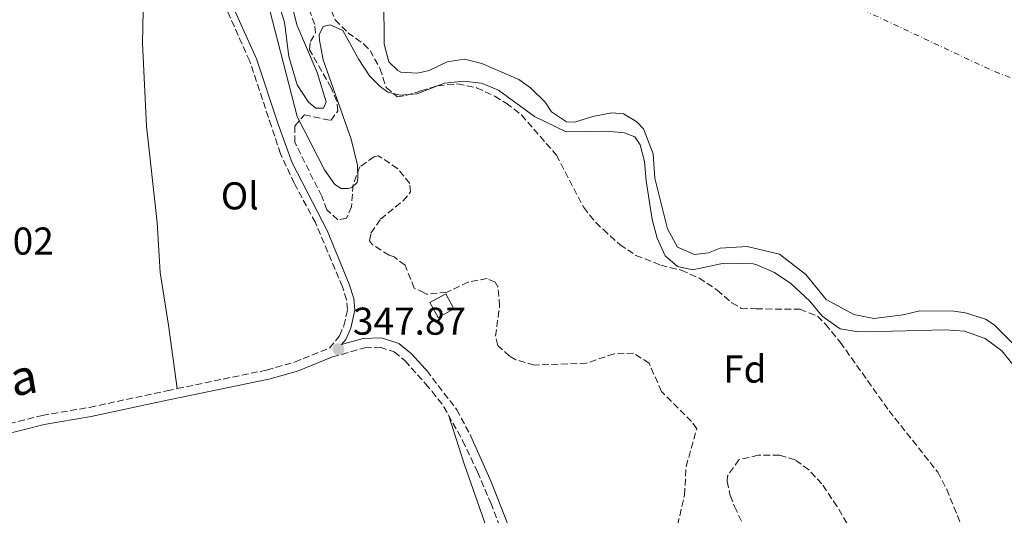
# Model space of a CAD drawing. Units: metres. Extents: x 628556 to 632047, y 4694917 to 4697293.
# Drawn here: x 629300 to 629554, y 4695853 to 4695981 of the extents above; entities that cross this region are included whole.
import ezdxf
from ezdxf.enums import TextEntityAlignment as Align

# ---------------------------------------------------------------- set-up
doc = ezdxf.new("R2010")
doc.units = ezdxf.units.M
doc.header["$MEASUREMENT"] = 0
doc.linetypes.add('DGN Style 3', pattern=[2.435890702152634, 1.739921930109024, -0.6959687720436097])
doc.linetypes.add('DGN Style 4', pattern=[2.7856150101045474, 1.391937544087219, -0.6959687720436097, 0.001739921930109024, -0.6959687720436097])
for name, color, linetype, lineweight in [('Balsa-alberca', 142, 'Continuous', 0), ('Camino', 7, 'DGN Style 3', 0), ('Cauce permanente', 151, 'Continuous', 13), ('Cauce permanente (área)', 142, 'Continuous', 13), ('Cota de punto acotado terreno', 7, 'Continuous', 0), ('Curva de nivel intermedia', 30, 'Continuous', 0), ('Edificio', 1, 'Continuous', 13), ('Eje cauce permanente (área)', 70, 'DGN Style 4', 0), ('Etiqueta de uso rústico', 92, 'Continuous', 0), ('Etiqueta de zona arbolada', 92, 'Continuous', 0), ('Línea de cambio de uso (parcela vista)', 92, 'Continuous', 0), ('Margen derecho', 7, 'Continuous', 0), ('Punto acotado terreno (símbolo)', 7, 'Continuous', 0), ('Zona arbolada', 92, 'DGN Style 3', 0)]:
    doc.layers.add(name, color=color, linetype=linetype, lineweight=lineweight)
doc.styles.add('Style-Arial', font='arial.ttf')

# ---------------------------------------------------------------- blocks, each defined once
blk = doc.blocks.new('5PATER')
at = {"layer": 'Balsa-alberca', "linetype": 'Continuous', "lineweight": 0}
h = blk.add_hatch(color=51, dxfattribs=at)
edge = h.paths.add_edge_path()
edge.add_ellipse((0, 0), major_axis=(-0.1095731443231308, -0.1110710700762829), ratio=0.9994222409660317, start_angle=0, end_angle=360)

msp = doc.modelspace()

# ---------------------------------------------------------------- linework, layer by layer
at = {"layer": 'Camino', "color": 7, "linetype": 'DGN Style 3', "lineweight": 0}
for points in [[(629340.1799999987, 4695885.960000002, 347.9900000000052), (629363.25, 4695890.760000003, 348.4700000000011), (629370.4600000007, 4695892.79, 348.3899999999995), (629379.4799999996, 4695896.440000002, 347.8699999999953), (629382.0900000003, 4695899.620000001, 347.8699999999953), (629383.2300000003, 4695902.16, 347.7599999999949), (629384.149999999, 4695906.370000001, 347.7599999999949), (629383.920000001, 4695908.899999999, 347.7599999999949), (629382.8399999992, 4695912.260000004, 347.8699999999953), (629375.8699999999, 4695928.840000002, 347.8699999999953), (629370.4200000005, 4695939.010000002, 348.0800000000018), (629366.8900000011, 4695946.56, 348.2899999999936), (629364.5199999996, 4695953.699999999, 348.0800000000018), (629358.9200000005, 4695970.510000002, 348.3899999999995), (629351.8500000006, 4695986.350000002, 348.3899999999995), (629346.9099999988, 4695999.149999999, 348.5), (629338.6400000006, 4696019.180000001, 348.1900000000023), (629337.989999998, 4696020.489999998, 348.1799999999931)], [(629380.2699999987, 4695894.149999999, 347.8699999999953), (629388.5799999969, 4695896.520000001, 347.550000000003), (629392.589999999, 4695896.640000002, 347.3399999999966), (629396.1799999988, 4695895.470000001, 347.4499999999971), (629398.9799999995, 4695893.160000001, 347.4499999999971), (629404.27, 4695887.2, 347.4700000000011), (629406.0000000001, 4695885.260000003, 347.4700000000011), (629409.0399999977, 4695881.280000002, 347.3600000000006), (629410.1700000009, 4695879.210000002, 347.429999999993)], [(629404.2099999997, 4695891.04, 347.5399999999935), (629404.5799999986, 4695890.63, 347.550000000003), (629412.329999998, 4695880.52, 347.3999999999941), (629415.9800000002, 4695873.670000004, 347.6600000000035)], [(629145.4099999992, 4695854.640000001, 353.2400000000054), (629162.4999999995, 4695857.730000001, 351.7599999999947), (629199.2899999983, 4695863.320000002, 350.3999999999943), (629223.890000001, 4695867.160000003, 349.8300000000018), (629251.0300000005, 4695871.670000004, 349.8699999999953), (629259.6499999971, 4695872.690000001, 349.3399999999965), (629273.2800000017, 4695873.290000001, 349.320000000007), (629281.6799999994, 4695873.86, 348.9700000000012), (629289.2899999979, 4695875.170000004, 348.5500000000029), (629294.469999999, 4695876.320000002, 348.2899999999936), (629305.3999999991, 4695879.030000003, 348.3899999999995), (629317.600000001, 4695881.13, 348.2899999999936), (629337.5199999987, 4695885.41, 347.9299999999931), (629340.1799999987, 4695885.960000002, 347.9900000000052)], [(629410.1700000009, 4695879.210000002, 347.429999999993), (629413.839999999, 4695872.530000003, 347.6600000000035), (629417.699999999, 4695864.45, 347.2200000000012), (629421.100000001, 4695856.450000001, 347.0200000000042), (629430.1299999988, 4695833.090000001, 347.0099999999948), (629436.230000001, 4695820.890000002, 347.4400000000024), (629439.8899999999, 4695811.580000003, 347.3300000000017), (629442.1999999988, 4695804.57, 347.429999999993), (629443.7700000001, 4695797.550000002, 347.5399999999935), (629445.1600000005, 4695788.32, 347.2200000000012), (629446.6900000017, 4695777.11, 347.4100000000035), (629449.4099999996, 4695761.420000002, 347.229999999996), (629451.6299999991, 4695752.460000001, 347.1699999999983), (629458.0500000007, 4695730.300000002, 346.9799999999959), (629461.1599999999, 4695715.930000001, 346.679999999993), (629462.0399999983, 4695709.780000003, 346.8899999999995), (629462.100000001, 4695704.789999999, 347.3300000000017), (629461.4899999985, 4695696.380000001, 347.3300000000017)]]:
    msp.add_polyline3d(points, dxfattribs=at)
at = {"layer": 'Cauce permanente', "color": 151, "linetype": 'Continuous', "lineweight": 13}
for points in [[(629369.3200000003, 4695987.050000001, 344.6399999999995), (629371.0599999997, 4695979.9, 344.6399999999995), (629376.3099999997, 4695967.619999999, 344.6399999999995), (629378.6799999997, 4695960.060000001, 344.6399999999995), (629377.9600000001, 4695958.369999999, 344.6399999999995), (629375.9600000001, 4695958.359999999, 344.6399999999995), (629374.0499999998, 4695959.92, 344.6399999999995), (629371.1699999999, 4695964.430000001, 344.6399999999995), (629369.0099999999, 4695971.779999999, 344.6399999999995), (629367.8899999997, 4695980.609999999, 344.6399999999995), (629364.2199999997, 4695992.380000001, 344.6399999999995)], [(629555.5899999999, 4695897.779999999, 344.6399999999995), (629551, 4695902.449999999, 344.6399999999995), (629548.7800000003, 4695903.890000001, 344.6399999999995), (629543.5999999996, 4695905.5, 344.6399999999995), (629540.5499999998, 4695905.980000001, 344.6399999999995), (629531.8200000003, 4695906.060000001, 344.6399999999995), (629527.5300000003, 4695905.060000001, 344.6399999999995), (629519.9699999997, 4695904.109999999, 344.6399999999995), (629514.8099999997, 4695905.09, 344.6399999999995), (629507.6100000005, 4695908.980000001, 344.6399999999995), (629502.3700000001, 4695915.42, 344.6399999999995), (629495.5700000003, 4695920.689999999, 344.6399999999995), (629487.2400000002, 4695922.67, 344.6399999999995), (629480.3099999997, 4695922.26, 344.6399999999995), (629477.2699999996, 4695921.060000001, 344.6399999999995), (629473.7100000001, 4695920.59, 344.6399999999995), (629469.2699999996, 4695922.52, 344.6399999999995), (629466.6799999997, 4695927.220000001, 344.6399999999995), (629463.4400000004, 4695940.310000001, 344.6399999999995), (629463.04, 4695946.609999999, 344.6399999999995), (629460.5300000003, 4695953.09, 344.6399999999995), (629458.8200000003, 4695954.850000001, 344.6399999999995), (629455.3300000001, 4695956.9, 344.6399999999995), (629452.3799999999, 4695957.180000001, 344.6399999999995), (629447.4500000002, 4695956.27, 344.6399999999995), (629442.7300000006, 4695954.76, 344.6399999999995), (629440.6200000001, 4695954.850000001, 344.6399999999995), (629436.8099999997, 4695957.449999999, 344.6399999999995), (629435.1100000005, 4695959.960000001, 344.6399999999995), (629431.4000000004, 4695963.619999999, 344.6399999999995), (629428.3300000001, 4695965.810000001, 344.6399999999995), (629418.8200000003, 4695969.949999999, 344.6399999999995), (629414.29, 4695971.07, 344.6399999999995), (629409.8700000001, 4695970.4, 344.6399999999995), (629405.25, 4695968.16, 344.6399999999995), (629402.9800000006, 4695967.609999999, 344.6399999999995), (629402.0999999996, 4695967.4, 344.6399999999995), (629397.8899999997, 4695967.680000001, 344.6399999999995), (629397.1500000004, 4695968.100000001, 344.6399999999995), (629394.8099999997, 4695970.390000001, 344.6399999999995), (629393.6200000001, 4695974.91, 344.6399999999995), (629393.5300000003, 4695986.699999999, 344.6399999999995)]]:
    msp.add_polyline3d(points, dxfattribs=at)
at = {"layer": 'Cauce permanente (área)', "color": 142, "linetype": 'Continuous', "lineweight": 13, "extrusion": (4.409174717970998e-05, 9.187511944005133e-05, 0.9999999948074402), "elevation": 803.8439668301687, "flags": 128}
msp.add_lwpolyline([(629405.3041932945, 4696288.065967545), (629406.6441932931, 4696286.995967546), (629410.1941932895, 4696282.27596755), (629412.974193287, 4696279.995967548), (629415.6841932844, 4696279.125967542), (629422.0241932779, 4696278.555967517), (629425.2141932753, 4696277.735967508), (629428.6841932717, 4696276.325967501), (629431.9641932688, 4696274.545967494), (629437.5441932625, 4696270.09596749), (629441.1441932595, 4696267.925967486), (629445.9241932551, 4696266.005967475), (629456.5741932442, 4696263.065967442), (629464.3341932364, 4696259.015967429), (629469.1941932321, 4696257.215967416), (629474.2541932267, 4696255.675967404), (629489.3441932129, 4696253.095967352), (629494.2841932075, 4696251.58596734), (629503.9041931983, 4696247.815967315), (629511.0241931914, 4696243.155967307), (629517.7241931851, 4696236.445967308), (629520.2841931822, 4696232.885967312), (629521.8841931813, 4696228.025967327), (629522.9641931803, 4696220.365967355), (629524.2241931788, 4696215.325967371), (629524.9041931778, 4696210.105967389), (629527.3341931752, 4696184.385967487), (629529.5541931738, 4696174.355967522), (629530.3341931723, 4696169.35596754), (629531.8341931709, 4696163.925967557), (629536.2841931668, 4696154.345967579), (629537.8541931654, 4696149.515967593), (629540.9641931629, 4696135.915967639), (629541.9841931614, 4696132.435967648), (629544.1041931594, 4696125.28596767), (629547.0241922747, 4696119.645965843), (629557.9641922645, 4696110.975965836), (629568.8041922537, 4696095.155965861), (629572.8041922499, 4696087.535965876), (629576.3941922463, 4696078.965965896), (629580.4041922421, 4696070.615965916), (629590.8741922316, 4696051.005965957), (629600.5141922229, 4696030.855966003), (629607.074192216, 4696020.125966021), (629611.9341922117, 4696010.945966041), (629621.4641922028, 4695998.565966053), (629625.9841921979, 4695991.175966068), (629639.5841921843, 4695957.945966152)], dxfattribs=at)
at = {"layer": 'Cauce permanente (área)', "color": 142, "linetype": 'Continuous', "lineweight": 13, "elevation": 344.6399999999998, "flags": 128}
msp.add_lwpolyline([(629531.8200000003, 4695906.060000001), (629540.5499999998, 4695905.980000001), (629543.5999999996, 4695905.5), (629548.7800000003, 4695903.890000001), (629551, 4695902.449999999), (629555.5899999999, 4695897.779999999)], dxfattribs=at)
at = {"layer": 'Cauce permanente (área)', "color": 142, "linetype": 'Continuous', "lineweight": 13}
for points in [[(629364.2199999997, 4695992.380000001, 344.6399999999995), (629367.8899999997, 4695980.609999999, 344.6399999999995), (629369.0099999999, 4695971.779999999, 344.6399999999995), (629371.1699999999, 4695964.430000001, 344.6399999999995), (629374.0499999998, 4695959.92, 344.6399999999995), (629375.9600000001, 4695958.359999999, 344.6399999999995), (629377.9600000001, 4695958.369999999, 344.6399999999995), (629378.6799999997, 4695960.060000001, 344.6399999999995), (629376.3099999997, 4695967.619999999, 344.6399999999995), (629371.0599999997, 4695979.9, 344.6399999999995), (629369.3200000003, 4695987.050000001, 344.6399999999995)], [(629393.5300000003, 4695986.699999999, 344.6399999999995), (629393.6200000001, 4695974.91, 344.6399999999995), (629394.8099999997, 4695970.390000001, 344.6399999999995), (629397.1500000004, 4695968.100000001, 344.6399999999995), (629397.8899999997, 4695967.680000001, 344.6399999999995), (629402.0999999996, 4695967.4, 344.6399999999995), (629402.9800000006, 4695967.609999999, 344.6399999999995), (629405.25, 4695968.16, 344.6399999999995), (629409.8700000001, 4695970.4, 344.6399999999995), (629414.29, 4695971.07, 344.6399999999995), (629418.8200000003, 4695969.949999999, 344.6399999999995), (629428.3300000001, 4695965.810000001, 344.6399999999995), (629431.4000000004, 4695963.619999999, 344.6399999999995), (629435.1100000005, 4695959.960000001, 344.6399999999995), (629436.8099999997, 4695957.449999999, 344.6399999999995), (629440.6200000001, 4695954.850000001, 344.6399999999995), (629442.7300000006, 4695954.76, 344.6399999999995), (629447.4500000002, 4695956.27, 344.6399999999995), (629452.3799999999, 4695957.180000001, 344.6399999999995), (629455.3300000001, 4695956.9, 344.6399999999995), (629458.8200000003, 4695954.850000001, 344.6399999999995), (629460.5300000003, 4695953.09, 344.6399999999995), (629463.04, 4695946.609999999, 344.6399999999995), (629463.4400000004, 4695940.310000001, 344.6399999999995), (629466.6799999997, 4695927.220000001, 344.6399999999995), (629469.2699999996, 4695922.52, 344.6399999999995), (629473.7100000001, 4695920.59, 344.6399999999995), (629477.2699999996, 4695921.060000001, 344.6399999999995), (629480.3099999997, 4695922.26, 344.6399999999995), (629487.2400000002, 4695922.67, 344.6399999999995), (629495.5700000003, 4695920.689999999, 344.6399999999995), (629502.3700000001, 4695915.42, 344.6399999999995), (629507.6100000005, 4695908.980000001, 344.6399999999995), (629514.8099999997, 4695905.09, 344.6399999999995), (629519.9699999997, 4695904.109999999, 344.6399999999995), (629527.5300000003, 4695905.060000001, 344.6399999999995), (629531.8200000003, 4695906.060000001, 344.6399999999995)]]:
    msp.add_polyline3d(points, dxfattribs=at)
at = {"layer": 'Curva de nivel intermedia', "color": 30, "linetype": 'Continuous', "lineweight": 0, "elevation": 345.0000000000001, "flags": 128}
for points in [[(629553.0000000012, 4695895.709999999), (629548.6200000005, 4695898.930000001), (629543.3400000008, 4695900.819999999), (629538.3400000007, 4695901.15), (629517.9900000016, 4695900.600000001), (629515.3600000008, 4695900.689999999), (629511.2800000015, 4695901.42), (629506.6300000001, 4695904.640000002), (629503.4299999995, 4695908.539999999), (629498.5400000011, 4695913.109999998), (629494.3400000011, 4695915.929999999), (629489.7600000014, 4695917.939999999), (629488.8400000003, 4695918.189999999), (629481.2200000007, 4695918.34), (629473.2300000021, 4695916.650000001), (629469.2699999991, 4695917.519999999), (629466.0800000017, 4695920.23), (629464.040000001, 4695924.800000001), (629462.7900000016, 4695929.680000001), (629461.2100000012, 4695939.609999998), (629460.7400000019, 4695944.589999998), (629459.630000001, 4695948.909999999), (629458.2899999999, 4695950.99), (629455.6500000001, 4695952.009999999), (629451.0400000013, 4695952.470000001), (629440.5300000014, 4695952.32), (629432.400000002, 4695956.259999998), (629423.0800000014, 4695963.029999998), (629418.7500000017, 4695964.890000001), (629414.1200000005, 4695965.38), (629409.1699999997, 4695964.819999999), (629402.0400000016, 4695962.13), (629397.7200000009, 4695961.779999999), (629394.5600000004, 4695962.499999999), (629392.550000001, 4695963.960000001), (629389.7900000005, 4695966.779999999), (629387.0700000003, 4695970.970000001), (629382.9700000011, 4695978.489999999), (629379.690000002, 4695979.96), (629377.9000000017, 4695979.529999998), (629376.8600000001, 4695977.31), (629376.8800000001, 4695975.939999999), (629377.8600000015, 4695970.900000001), (629385.070000002, 4695950.42), (629386.7000000017, 4695943.699999999), (629386.8300000011, 4695940.439999999), (629386.63, 4695939.17), (629385.3700000016, 4695937.999999999), (629384.4300000007, 4695937.680000001), (629382.5399999997, 4695937.670000001), (629380.8400000009, 4695938.71), (629378.180000001, 4695942.470000001), (629371.1300000013, 4695956.249999999), (629362.6599999999, 4695989.380000002)], [(629558.6200000005, 4695888.689999999), (629553.0000000012, 4695895.709999999)]]:
    msp.add_lwpolyline(points, dxfattribs=at)
at = {"layer": 'Edificio', "color": 1, "linetype": 'Continuous', "lineweight": 13, "extrusion": (0.02279767706484362, -0.04144111075149426, 0.9988808238524401), "elevation": -179905.7224619167, "flags": 128}
msp.add_lwpolyline([(2814903.591180047, 3806789.910242931), (2814898.923139773, 3806789.910242931), (2814898.931880058, 3806794.350178022), (2814903.595100322, 3806794.341426122), (2814903.591180047, 3806789.910242931)], close=True, dxfattribs=at)
at = {"layer": 'Edificio', "color": 51, "linetype": 'Continuous', "lineweight": 13, "extrusion": (0.02279767706484362, -0.04144111075149426, 0.9988808238524401), "elevation": -179905.7224619167, "flags": 128}
msp.add_lwpolyline([(2814898.923139773, 3806789.910242931), (2814898.931880058, 3806794.350178022), (2814903.595100322, 3806794.341426122), (2814903.591180047, 3806789.910242931), (2814898.923139773, 3806789.910242931)], dxfattribs=at)
at = {"layer": 'Eje cauce permanente (área)', "color": 70, "linetype": 'DGN Style 4', "lineweight": 0, "extrusion": (-0.0003316454140503655, -0.000560166193361305, 0.9999997881125552), "elevation": -2494.669333864545, "flags": 128}
msp.add_lwpolyline([(629300.8397035672, 4696184.699369676), (629331.8896952266, 4696143.349359193), (629356.5796938691, 4696111.919359538), (629387.3696888594, 4696077.20935366), (629418.4696838323, 4696043.649347548), (629444.4796824026, 4696025.229345606), (629494.0596796761, 4695994.009341293), (629551.0596765414, 4695967.219334907), (629557.6696761772, 4695964.689334076), (629584.8496746822, 4695946.939331811), (629589.2496744406, 4695942.539331683)], dxfattribs=at)
at = {"layer": 'Línea de cambio de uso (parcela vista)', "color": 92, "linetype": 'Continuous', "lineweight": 0}
for points in [[(629337.9900000002, 4696020.49, 348.179999999993), (629339.0899999999, 4696015.34, 348.2899999999936), (629339.2199999997, 4696011.449999999, 348.179999999993), (629338.9299999997, 4696007.550000001, 348.070000000007), (629337.9199999999, 4696002.180000001, 347.9700000000012), (629332.5499999998, 4695989.289999999, 348.2899999999936), (629331.4299999997, 4695983.600000001, 348.6000000000058), (629331.29, 4695975.17, 349.0200000000041), (629332.29, 4695953.710000001, 348.7100000000065), (629335.0099999999, 4695928.880000001, 348.7100000000065), (629335.8399999999, 4695915.939999999, 348.7100000000065), (629337.9500000002, 4695902.380000001, 348.7100000000065), (629340.1799999997, 4695885.960000001, 347.9900000000052)], [(629421.2400000002, 4695846.689999999, 347.7200000000012), (629414.2400000002, 4695866.529999999, 347.3999999999942), (629410.1699999999, 4695879.210000001, 347.429999999993)]]:
    msp.add_polyline3d(points, dxfattribs=at)
at = {"layer": 'Margen derecho', "color": 7, "linetype": 'Continuous', "lineweight": 0}
for points in [[(629404.2099999997, 4695891.04, 347.5399999999935), (629400.6600000003, 4695894.920000004, 347.4499999999971), (629397.3700000001, 4695897.63, 347.4499999999971), (629392.94, 4695899.070000002, 347.3399999999966), (629388.1999999991, 4695898.930000001, 347.550000000003), (629382.6299999991, 4695897.340000001, 347.8699999999953), (629383.6900000008, 4695898.63, 347.8699999999953), (629385.0100000018, 4695901.57, 347.7599999999949), (629386.030000001, 4695906.260000002, 347.7599999999949), (629385.7499999994, 4695909.270000001, 347.7599999999949), (629384.5899999993, 4695912.910000001, 347.8699999999953), (629378.8999999985, 4695926.79, 347.8399999999965), (629369.8299999982, 4695944.309999999, 348.2100000000065), (629366.2899999977, 4695954.289999999, 348.0800000000018), (629360.6599999995, 4695971.180000001, 348.3899999999995), (629353.5699999996, 4695987.059999999, 348.3899999999995)], [(629155.260000002, 4695854.030000002, 352.2400000000054), (629157.5599999975, 4695854.45, 352.0599999999979), (629182.6499999973, 4695858.34, 350.9400000000024), (629224.2799999999, 4695864.760000004, 349.8300000000018), (629251.3700000002, 4695869.27, 349.8699999999953), (629259.8500000006, 4695870.270000001, 349.3399999999965), (629278.399999998, 4695871.149999999, 349.1300000000047), (629286.8999999985, 4695872.2, 348.6999999999972), (629295.03, 4695873.960000001, 348.2899999999936), (629305.8999999977, 4695876.659999999, 348.3899999999995), (629318.0500000002, 4695878.750000001, 348.2899999999936), (629338.0199999993, 4695883.04, 347.9299999999931), (629363.8299999967, 4695888.410000003, 348.4700000000011), (629371.2399999986, 4695890.500000002, 348.3899999999995), (629380.2699999987, 4695894.149999999, 347.8699999999953)], [(629415.9800000002, 4695873.670000004, 347.6600000000035), (629421.2100000004, 4695861.890000002, 347.0899999999966), (629432.1099999992, 4695833.970000001, 347.0099999999948)]]:
    msp.add_polyline3d(points, dxfattribs=at)
at = {"layer": 'Zona arbolada', "color": 92, "linetype": 'DGN Style 3', "lineweight": 0}
for points in [[(629468.2000000002, 4695846.01, 355.25), (629471.0899999999, 4695858.480000001, 355.1600000000035), (629471.5099999999, 4695865.84, 355.1600000000035), (629474.2599999999, 4695875.609999999, 354.9499999999971), (629472.9199999999, 4695877.430000001, 354.9499999999971), (629465.1900000004, 4695885.199999999, 354.320000000007), (629461.9400000004, 4695892.51, 354.1100000000006), (629457.9600000001, 4695895.08, 354.1100000000006), (629452.9100000003, 4695894.949999999, 354.3300000000018), (629445.8300000001, 4695892.560000001, 352.8500000000058), (629432.3600000005, 4695892.039999999, 352.8500000000058), (629427.5999999996, 4695893.4, 352.8500000000058), (629425.9199999999, 4695894.310000001, 352.8500000000058), (629422.9500000002, 4695897.130000001, 352.8500000000058), (629422.2999999998, 4695899.550000001, 352.8500000000058), (629423.4000000004, 4695907.34, 352.8500000000058), (629422.9699999997, 4695912.25, 352.8500000000058), (629422.2000000002, 4695913.439999999, 352.8500000000058), (629420.1900000004, 4695914.369999999, 352.8500000000058), (629415.2699999996, 4695913.5, 352.8500000000058), (629409.6900000004, 4695910.82, 352.6399999999995), (629404.54, 4695910.359999999, 352.2200000000012), (629403.9000000004, 4695910.67, 352.1900000000023), (629401.3700000001, 4695911.91, 352.1100000000006), (629399, 4695917.890000001, 352.1100000000006), (629396.1500000004, 4695919.980000001, 352.1100000000006), (629394.8799999999, 4695920.390000001, 352.1100000000006), (629390.5899999999, 4695923.119999999, 352.1100000000006), (629389.7999999998, 4695924.140000001, 352.1100000000006), (629390.2000000002, 4695926.140000001, 352.1100000000006), (629392.7000000002, 4695929.74, 352.1100000000006), (629398.4800000006, 4695934.439999999, 352.3399999999965), (629400.4400000004, 4695936.75, 352.5299999999988), (629400.2100000001, 4695938.960000001, 352.6399999999995), (629397.0700000003, 4695942.82, 352.6699999999983), (629392.1600000003, 4695946.060000001, 351.8999999999942), (629391, 4695945.84, 351.7899999999936), (629387.3399999999, 4695943.279999999, 351.6900000000023), (629385.5700000003, 4695938.600000001, 351.5899999999965), (629385.2000000002, 4695932.949999999, 351.5800000000018), (629383.8600000005, 4695929.99, 351.6900000000023), (629381.6500000004, 4695929.550000001, 351.5800000000018), (629378.79, 4695932.16, 351.5800000000018), (629377.5, 4695935.630000001, 351.5800000000018), (629370.5499999998, 4695949.58, 351.6900000000023), (629370.5199999996, 4695953.789999999, 351.3699999999953), (629373.0199999996, 4695956.65, 351.2700000000041), (629379.8799999999, 4695955.230000001, 351.3699999999953), (629381.6500000004, 4695957.66, 351.3699999999953), (629381.4199999999, 4695960.189999999, 351.6900000000023), (629379.9199999999, 4695963.65, 351.8999999999942), (629374.3700000001, 4695973.5, 351.7899999999936), (629374.5599999997, 4695975.609999999, 351.6900000000023), (629375.9100000003, 4695977.83, 351.6900000000023), (629375.6900000004, 4695980.039999999, 351.4799999999959), (629372.4400000004, 4695988.52, 350.6499999999942)], [(629403.9000000004, 4695910.67, 352.1900000000023), (629401.3700000001, 4695911.91, 352.1100000000006), (629399, 4695917.890000001, 352.1100000000006), (629396.1500000004, 4695919.980000001, 352.1100000000006), (629394.8799999999, 4695920.390000001, 352.1100000000006), (629390.5899999999, 4695923.119999999, 352.1100000000006), (629389.7999999998, 4695924.140000001, 352.1100000000006), (629390.2000000002, 4695926.140000001, 352.1100000000006), (629392.7000000002, 4695929.74, 352.1100000000006), (629398.4800000006, 4695934.439999999, 352.3399999999965), (629400.4400000004, 4695936.75, 352.5299999999988), (629400.2100000001, 4695938.960000001, 352.6399999999995), (629397.0700000003, 4695942.82, 352.6699999999983), (629392.1600000003, 4695946.060000001, 351.8999999999942), (629391, 4695945.84, 351.7899999999936), (629387.3399999999, 4695943.279999999, 351.6900000000023), (629385.5700000003, 4695938.600000001, 351.5899999999965), (629385.2000000002, 4695932.949999999, 351.5800000000018), (629383.8600000005, 4695929.99, 351.6900000000023), (629381.6500000004, 4695929.550000001, 351.5800000000018), (629378.79, 4695932.16, 351.5800000000018), (629377.5, 4695935.630000001, 351.5800000000018), (629370.5499999998, 4695949.58, 351.6900000000023), (629370.5199999996, 4695953.789999999, 351.3699999999953), (629373.0199999996, 4695956.65, 351.2700000000041), (629379.8799999999, 4695955.230000001, 351.3699999999953), (629381.6500000004, 4695957.66, 351.3699999999953), (629381.4199999999, 4695960.189999999, 351.6900000000023), (629379.9199999999, 4695963.65, 351.8999999999942), (629374.3700000001, 4695973.5, 351.7899999999936), (629374.5599999997, 4695975.609999999, 351.6900000000023), (629375.9100000003, 4695977.83, 351.6900000000023), (629375.6900000004, 4695980.039999999, 351.4799999999959), (629372.4400000004, 4695988.52, 350.6499999999942)], [(629379.0099999999, 4695985.960000001, 350.7400000000052), (629380.9400000004, 4695981.24, 350.8500000000058), (629384.2300000006, 4695977.890000001, 351.4799999999959), (629388.3099999997, 4695975, 351.6699999999983), (629389.9500000002, 4695973.310000001, 351.8999999999942), (629392.5099999999, 4695968.689999999, 352.6399999999995), (629394.1299999999, 4695963.76, 352.6399999999995), (629396.9900000002, 4695961.359999999, 352.5299999999988), (629399.2000000002, 4695961.689999999, 352.6399999999995), (629402.1399999997, 4695962.560000001, 353.3699999999953), (629403.0599999997, 4695962.84, 353.3899999999995), (629407.3899999997, 4695964.17, 353.4799999999959), (629412.54, 4695964.640000001, 353.8999999999942), (629417.4500000002, 4695963.680000001, 354), (629422.1500000004, 4695961.49, 353.9400000000023), (629425.1100000005, 4695959.680000001, 353.8999999999942), (629429.0300000003, 4695956.65, 354.0099999999948), (629438.0499999998, 4695946.300000001, 354.9499999999971), (629445.0800000001, 4695932.74, 354.5299999999988), (629448.1900000004, 4695928.9, 355.2700000000041), (629450.1500000004, 4695927.029999999, 355.5800000000018), (629454.4100000003, 4695923.15, 355.5800000000018), (629458.5700000003, 4695920.359999999, 355.5800000000018), (629464.9500000002, 4695917.869999999, 355.5800000000018), (629470.2699999996, 4695916.539999999, 355.5800000000018), (629474.8399999999, 4695914.51, 355.5800000000018), (629479.54, 4695911.42, 355.3699999999953), (629483.29, 4695908.09, 354.9400000000023), (629485.6500000004, 4695906.77, 354.7400000000052), (629489.5899999999, 4695906.560000001, 354.7400000000052), (629500.8899999997, 4695906.460000001, 355.3699999999953), (629505.3799999999, 4695904.689999999, 355.1600000000035), (629507.5099999999, 4695902.609999999, 355.1600000000035), (629511.2599999999, 4695897.939999999, 355.1600000000035), (629523.8600000005, 4695880.25, 354.9499999999971), (629536.4299999997, 4695864.4, 354.9499999999971), (629538.75, 4695859.960000001, 354.9499999999971), (629545.6699999999, 4695842.980000001, 354.9499999999971)], [(629379.0099999999, 4695985.960000001, 350.7400000000052), (629380.9400000004, 4695981.24, 350.8500000000058), (629384.2300000006, 4695977.890000001, 351.4799999999959), (629388.3099999997, 4695975, 351.6699999999983), (629389.9500000002, 4695973.310000001, 351.8999999999942), (629392.5099999999, 4695968.689999999, 352.6399999999995), (629394.1299999999, 4695963.76, 352.6399999999995), (629396.9900000002, 4695961.359999999, 352.5299999999988), (629399.2000000002, 4695961.689999999, 352.6399999999995), (629402.1399999997, 4695962.560000001, 353.3699999999953), (629403.0599999997, 4695962.84, 353.3899999999995), (629407.3899999997, 4695964.17, 353.4799999999959), (629412.54, 4695964.640000001, 353.8999999999942), (629417.4500000002, 4695963.680000001, 354), (629422.1500000004, 4695961.49, 353.9400000000023), (629425.1100000005, 4695959.680000001, 353.8999999999942), (629429.0300000003, 4695956.65, 354.0099999999948), (629438.0499999998, 4695946.300000001, 354.9499999999971), (629445.0800000001, 4695932.74, 354.5299999999988), (629448.1900000004, 4695928.9, 355.2700000000041), (629450.1500000004, 4695927.029999999, 355.5800000000018), (629454.4100000003, 4695923.15, 355.5800000000018), (629458.5700000003, 4695920.359999999, 355.5800000000018), (629464.9500000002, 4695917.869999999, 355.5800000000018), (629470.2699999996, 4695916.539999999, 355.5800000000018), (629474.8399999999, 4695914.51, 355.5800000000018), (629479.54, 4695911.42, 355.3699999999953), (629483.29, 4695908.09, 354.9400000000023), (629485.6500000004, 4695906.77, 354.7400000000052), (629489.5899999999, 4695906.560000001, 354.7400000000052), (629500.8899999997, 4695906.460000001, 355.3699999999953), (629505.3799999999, 4695904.689999999, 355.1600000000035), (629507.5099999999, 4695902.609999999, 355.1600000000035), (629511.2599999999, 4695897.939999999, 355.1600000000035), (629523.8600000005, 4695880.25, 354.9499999999971), (629536.4299999997, 4695864.4, 354.9499999999971), (629538.75, 4695859.960000001, 354.9499999999971), (629545.6699999999, 4695842.980000001, 354.9499999999971)], [(629468.2000000002, 4695846.01, 355.25), (629471.0899999999, 4695858.480000001, 355.1600000000035), (629471.5099999999, 4695865.84, 355.1600000000035), (629474.2599999999, 4695875.609999999, 354.9499999999971), (629472.9199999999, 4695877.430000001, 354.9499999999971), (629465.1900000004, 4695885.199999999, 354.320000000007), (629461.9400000004, 4695892.51, 354.1100000000006), (629457.9600000001, 4695895.08, 354.1100000000006), (629452.9100000003, 4695894.949999999, 354.3300000000018), (629445.8300000001, 4695892.560000001, 352.8500000000058), (629432.3600000005, 4695892.039999999, 352.8500000000058), (629427.5999999996, 4695893.4, 352.8500000000058), (629425.9199999999, 4695894.310000001, 352.8500000000058), (629422.9500000002, 4695897.130000001, 352.8500000000058), (629422.2999999998, 4695899.550000001, 352.8500000000058), (629423.4000000004, 4695907.34, 352.8500000000058), (629422.9699999997, 4695912.25, 352.8500000000058), (629422.2000000002, 4695913.439999999, 352.8500000000058), (629420.1900000004, 4695914.369999999, 352.8500000000058), (629415.2699999996, 4695913.5, 352.8500000000058), (629409.6900000004, 4695910.82, 352.6399999999995), (629404.54, 4695910.359999999, 352.2200000000012), (629403.9000000004, 4695910.67, 352.1900000000023)], [(629512.9699999997, 4695851.189999999, 353.6900000000023), (629510.4500000002, 4695855.51, 353.8300000000018), (629506.5199999996, 4695861.350000001, 354.320000000007), (629503.1500000004, 4695864.980000001, 354.4799999999959), (629499.5999999996, 4695867.560000001, 354.5299999999988), (629495.6399999997, 4695868.810000001, 354.5299999999988), (629490.1200000001, 4695868.74, 354.5299999999988), (629485.1500000004, 4695867.609999999, 354.320000000007), (629482.1500000004, 4695863.380000001, 353.9400000000023), (629482.0700000003, 4695862.050000001, 353.8999999999942), (629482.9100000003, 4695858.390000001, 353.8999999999942), (629484, 4695855.51, 353.8999999999942), (629486.7100000001, 4695849.77, 353.8999999999942)], [(629512.9699999997, 4695851.189999999, 353.6900000000023), (629510.4500000002, 4695855.51, 353.8300000000018), (629506.5199999996, 4695861.350000001, 354.320000000007), (629503.1500000004, 4695864.980000001, 354.4799999999959), (629499.5999999996, 4695867.560000001, 354.5299999999988), (629495.6399999997, 4695868.810000001, 354.5299999999988), (629490.1200000001, 4695868.74, 354.5299999999988), (629485.1500000004, 4695867.609999999, 354.320000000007), (629482.1500000004, 4695863.380000001, 353.9400000000023), (629482.0700000003, 4695862.050000001, 353.8999999999942), (629482.9100000003, 4695858.390000001, 353.8999999999942), (629484, 4695855.51, 353.8999999999942), (629486.7100000001, 4695849.77, 353.8999999999942)]]:
    msp.add_polyline3d(points, dxfattribs=at)

# ---------------------------------------------------------------- block references
at = {"layer": 'Punto acotado terreno (símbolo)', "color": 7, "linetype": 'Continuous', "lineweight": 0, "xscale": 10, "yscale": 10, "zscale": 10}
msp.add_blockref('5PATER', (629381.7999999998, 4695896.140000001, 347.8699999999953), dxfattribs=at)

# ---------------------------------------------------------------- texts
at = {"color": 7, "linetype": 'Continuous', "lineweight": 0, "style": 'Style-Arial'}
msp.add_text('Camino de la Presa', height=9, rotation=9.621, dxfattribs=at).set_placement((629250.7062735104, 4695875.951345071, 349.8999999999942), align=Align.CENTER)
at = {"layer": 'Cota de punto acotado terreno', "color": 7, "linetype": 'Continuous', "lineweight": 0, "style": 'Style-Arial'}
for s, p in [('349.02', (629279.2100000001, 4695920.580000003, 349.0200000000041)), ('347.87', (629385.5500000009, 4695899.890000001, 347.8699999999953))]:
    msp.add_text(s, height=7.000000000000002, dxfattribs=at).set_placement(p)
at = {"layer": 'Etiqueta de uso rústico', "color": 92, "linetype": 'Continuous', "lineweight": 0, "style": 'Style-Arial'}
msp.add_text('Ol', height=7.000000000000002, dxfattribs=at).set_placement((629356.3546334388, 4695935.750009999, 348.4100000000035), align=Align.MIDDLE_CENTER)
at = {"layer": 'Etiqueta de zona arbolada', "color": 92, "linetype": 'Continuous', "lineweight": 0, "style": 'Style-Arial'}
msp.add_text('Fd', height=7.000000000000002, dxfattribs=at).set_placement((629486.6474413655, 4695891.020009998, 345.3699999999953), align=Align.MIDDLE_CENTER)

doc.saveas('drawing.dxf')
